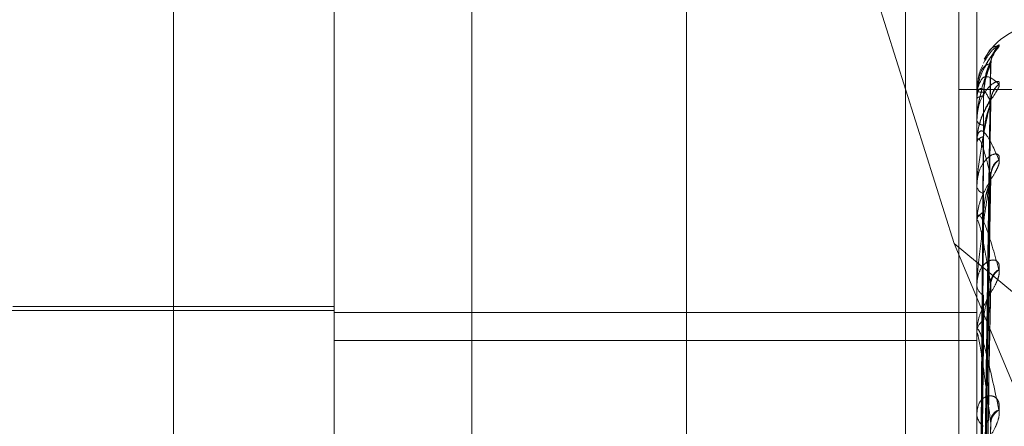
# Model space of a CAD drawing. Units: inches. Extents: x 0 to 23.4, y 0 to 16.5.
# Drawn here: x 11.1 to 11.1, y 11.4 to 11.4 of the extents above; entities that cross this region are included whole.
import ezdxf

# ---------------------------------------------------------------- set-up
doc = ezdxf.new("R2010")
doc.units = ezdxf.units.IN
doc.header["$MEASUREMENT"] = 0
doc.linetypes.add('HIDDEN', pattern=[0.07500000000000001, 0.05, -0.025])

msp = doc.modelspace()

# ---------------------------------------------------------------- linework, layer by layer
at = {"color": 7, "linetype": 'HIDDEN', "lineweight": 0}
for p, q in [((11.1187936439, 5.9918523319), (11.1187936439, 11.743141798)), ((11.1255061437, 11.6799970649), (11.1255061437, 6.0549970649)), ((11.1271311437, 11.6799970649), (11.1271311437, 6.0549970649)), ((11.1030800612, 11.3659605749), (11.1030800612, 11.4474675374)), ((11.1122132698, 11.4471283484), (11.1122132698, 11.3511665065)), ((11.108001321, 11.3510627541), (11.108001321, 11.447024596)), ((11.1276863604, 11.447024596), (11.1276863604, 11.3510627541)), ((11.1228793058, 11.4383104656), (11.1269932455, 11.4252808455)), ((11.1278629708, 11.4134463372), (11.1281042585, 11.4307477623)), ((11.1349436437, 11.4299970649), (11.1271311437, 11.4299970649)), ((11.1276863604, 11.4299477845), (11.1276863604, 11.4299432024)), ((11.1276891694, 11.42995133), (11.1276891694, 11.4297335565)), ((11.1276863604, 11.4297159521), (11.1276863604, 11.4297265318)), ((11.1276891694, 11.4297072761), (11.1276891694, 11.4284863054)), ((11.1278631731, 11.4128997127), (11.1281046273, 11.4296890073)), ((11.1278628651, 11.4129223212), (11.1281040662, 11.4295407798)), ((11.1276863604, 11.4290519416), (11.1276863604, 11.4290323634)), ((11.1276863604, 11.4283648234), (11.1276863604, 11.4283901825)), ((11.1276891694, 11.4284784157), (11.1276891694, 11.4283972072)), ((11.1276891694, 11.4283442395), (11.1276891694, 11.4259894784)), ((11.1278647008, 11.4119402695), (11.1281048327, 11.4274614999)), ((11.1278627446, 11.4118855521), (11.1281038473, 11.4272203972)), ((11.1276863604, 11.4270608015), (11.1276863604, 11.4270269348)), ((11.1276863604, 11.4259432317), (11.1276863604, 11.4259824537)), ((11.1276891694, 11.4259114839), (11.1276891694, 11.4225973917)), ((11.1269932455, 11.4252808455), (11.1572139194, 11.4001717849)), ((11.1269932455, 11.4252808455), (11.1375288801, 11.4000632559)), ((11.1278653093, 11.4104322851), (11.1281050785, 11.4241956537)), ((11.1276863604, 11.4240463292), (11.1276863604, 11.4239993979)), ((11.1278625944, 11.4103733854), (11.1281035748, 11.4238703557)), ((11.108001321, 11.4233533642), (11.0981588013, 11.4233533642)), ((11.108001321, 11.4232303327), (11.0937296675, 11.4232303327)), ((11.108001321, 11.4231671885), (11.1276863604, 11.4231671885)), ((11.1276863604, 11.4225386998), (11.1276863604, 11.422590367)), ((11.1276891694, 11.4224969354), (11.1276891694, 11.4133816862)), ((11.108001321, 11.4223078029), (11.1276863604, 11.4223078029)), ((11.1276863604, 11.4201174756), (11.1276863604, 11.420059176))]:
    msp.add_line(p, q, dxfattribs=at)
for centre, radius, start, end in [((11.1296548643, 11.429997065), 0.0019685039370079, 90, 152.0197192675), ((11.128854289, 11.4307798544), 0.0007404840882237, 131.2760480361, 179.6377362402), ((11.1276911096, 11.4299469073), 4.8295075765e-06, 113.6863028636, 169.5357027495), ((11.1278671617, 11.4304258894), 0.0005154375034927, 249.4654250655, 273.0553614498), ((11.1288444418, 11.429606045), 0.0007306670420989, 130.9252597393, 179.3646510964), ((11.1287698479, 11.4296412247), 0.0006569668275323, 127.9532939817, 167.0187930394), ((11.1278741159, 11.4294939954), 0.0002988733719666, 86.0632752849, 128.918247256), ((11.1277022536, 11.4297163051), 1.58970878745e-05, 181.2724035251, 214.6084732489), ((11.1278999788, 11.4291455425), 0.0002417485056928, 207.9155038827, 268.7333808536), ((11.127919845, 11.4283032152), 0.0002491553665233, 95.8072453675, 159.5708663358), ((11.1277641788, 11.4283649594), 7.78185069128e-05, 180.1001584364, 195.4418348072), ((11.128679034, 11.4273757957), 0.0005653516856054, 123.6453057203, 178.7366170201), ((11.1287986907, 11.4273136792), 0.0006850236373826, 129.1929627595, 178.7902913731), ((11.1279678656, 11.4270843976), 0.0002873102268469, 191.5371197297, 255.2333175738), ((11.1279977978, 11.425935194), 0.0003150027658866, 109.1169948273, 171.3713622607), ((11.1278680136, 11.4259433061), 0.0001816531971477, 180.0234447575, 190.0892031454), ((11.1285797619, 11.4240673612), 0.0004665036650152, 117.2999000838, 177.1884678811), ((11.1287237736, 11.4239849501), 0.000610433410146, 125.9036459646, 177.7288369521), ((11.1280610964, 11.424032521), 0.0003761970634276, 185.0512646233, 243.7374763544), ((11.1280968064, 11.4225628951), 0.0004113643113745, 119.4369525295, 176.1707943986), ((11.1279988821, 11.422538743), 0.0003125217510578, 180.0079230848, 187.6877970179), ((11.1281663146, 11.4200781617), 0.0004803295736917, 182.2652796313, 235.5552779649), ((11.1284813934, 11.4198360044), 0.0003697711987198, 108.2163206462, 173.7503709739), ((11.1286306821, 11.4197386981), 0.0005182872184873, 120.7351471853, 175.7504832846)]:
    msp.add_arc(centre, radius, start, end, dxfattribs=at)
for points, knots in [([(11.1283658008779, 11.43133674239517), (11.12837128955509, 11.43135018899772), (11.1283774851373, 11.43136536743302), (11.12834299667608, 11.43135184653453), (11.12830201892353, 11.43132491604622), (11.12820444835118, 11.43124153655199), (11.12806375399466, 11.43110157660548), (11.12795083017351, 11.4309068216015), (11.12789242058453, 11.43080608501981)], [0, 0, 0, 0, 0.1978630290247508, 0.2233464679256917, 0.4202118910851799, 0.4667279135890768, 0.7241662293820778, 1, 1, 1, 1]), ([(11.12792666445598, 11.43029425662861), (11.12795012814925, 11.43038390664981), (11.1280928644027, 11.43092927297379), (11.12824155378975, 11.43115125275301), (11.1283658008779, 11.43133674239517)], [0, 0, 0, 0, 0.1643849597314929, 1, 1, 1, 1]), ([(11.12812287903435, 11.43081200043036), (11.12812338757114, 11.43084139569681), (11.12812473132384, 11.43091906946476), (11.12815905389589, 11.43102350861446), (11.12819583813186, 11.4311014219009), (11.12821718261002, 11.43113599571207), (11.12822190362977, 11.43114265812976), (11.12821400264312, 11.4311314010889), (11.12818536218326, 11.43109291078753), (11.12811615467277, 11.43099851590356), (11.12801628539983, 11.43085845638535), (11.12795464891862, 11.43072957305598), (11.12792717667901, 11.43067212795793)], [0, 0, 0, 0, 0.0703496959355458, 0.1858913565543353, 0.2699346061713358, 0.3231971724748081, 0.3718323508770449, 0.4271016296015379, 0.5107343479486658, 0.6499236568691079, 0.8439660896742841, 1, 1, 1, 1]), ([(11.1283658008779, 11.4313363578093), (11.12837128940141, 11.43133201553873), (11.12837748481016, 11.43132711401265), (11.12834299712777, 11.43127726611968), (11.12830200753385, 11.43122827149273), (11.12820447155138, 11.43110926460086), (11.12807929253464, 11.43095642762197), (11.12798012602841, 11.43077150942362), (11.1279356359553, 11.43068854770118)], [0, 0, 0, 0, 0.2119257601254531, 0.2392203850303816, 0.450077636382536, 0.4998996949828579, 0.7756349398581504, 1, 1, 1, 1]), ([(11.12793591515009, 11.43090973774755), (11.12795630752688, 11.43096082144229), (11.12809600298686, 11.4313107639873), (11.12824152326674, 11.43132456846934), (11.1283658008779, 11.4313363578093)], [0, 0, 0, 0, 0.1459773767561381, 1, 1, 1, 1]), ([(11.12811381972559, 11.43079700763189), (11.12803702869806, 11.43061655033118), (11.12790819006781, 11.43031378225796), (11.12776855377931, 11.42974924429358), (11.12770553503622, 11.42932296153051), (11.1276932567118, 11.42918178296329), (11.12768971414689, 11.42911593130203), (11.12768933663176, 11.42908242253611), (11.12768916941853, 11.42906758045851)], [0, 0, 0, 0, 0.5273188798731878, 0.8847263069756208, 0.9590362595959633, 0.9800473728113159, 0.9911623590752938, 1, 1, 1, 1]), ([(11.12811381972559, 11.43078453624), (11.12803702869806, 11.4307700286779), (11.12790819006781, 11.43074568814634), (11.12776855377931, 11.43047597302872), (11.12770553503622, 11.43017771146525), (11.1276932567118, 11.43005976992227), (11.12768971414689, 11.42999988533225), (11.12768933663176, 11.42996623483872), (11.12768916941853, 11.42995132998554)], [0, 0, 0, 0, 0.5273188798729879, 0.8847263069752872, 0.95903625959584, 0.9800473728107622, 0.9911623590751161, 1, 1, 1, 1]), ([(11.12786417942108, 11.41342468121757), (11.12787102155856, 11.41391494413817), (11.12790523229352, 11.41636626214846), (11.12798745919078, 11.42215615315556), (11.12806498741322, 11.42745773001979), (11.12811381972559, 11.43079700763189)], [0, 0, 0, 0, 0.0846963374231939, 0.4234822757477033, 0.9999999999999999, 0.9999999999999999, 0.9999999999999999, 0.9999999999999999]), ([(11.12786417942108, 11.4134589779386), (11.12787102155856, 11.41394837358384), (11.12790523229352, 11.41639535521129), (11.12798745919078, 11.42217183090006), (11.12806498741322, 11.42745613692485), (11.12811381972559, 11.43078453624)], [0, 0, 0, 0, 0.0846963374236307, 0.4234822757478804, 1, 1, 1, 1]), ([(11.12789463496908, 11.42991118458735), (11.12790676337389, 11.43009229387977), (11.12792327661631, 11.43033888044216), (11.12800933432202, 11.43061366098012), (11.12806240021347, 11.43073377894481), (11.12809739647853, 11.43079270148543), (11.1281026111784, 11.43079729297741), (11.12810316281167, 11.43079777868508)], [0, 0, 0, 0, 0.5016757698860618, 0.6830489031349455, 0.8659813374954041, 0.9858229323818011, 1, 1, 1, 1]), ([(11.12810304578501, 11.4307477947076), (11.12810910098329, 11.43076210046973), (11.12811957997333, 11.43078685770017), (11.12811552961686, 11.43078522535005), (11.12811381972559, 11.43078453624004)], [0, 0, 0, 0, 0.577841781318297, 1, 1, 1, 1]), ([(11.12810316281167, 11.43079777868508), (11.1281091588091, 11.43080493723672), (11.12811957419211, 11.43081737204139), (11.12811553402306, 11.43080307433778), (11.12811381972559, 11.43079700763194)], [0, 0, 0, 0, 0.5756866967769975, 1, 1, 1, 1]), ([(11.1279356359553, 11.43068854770118), (11.12791827338324, 11.43065909759358), (11.12783090753655, 11.43051090908913), (11.127719392787, 11.43017864687576), (11.12769751294316, 11.42987917704446), (11.12768636038661, 11.42972653179464)], [0, 0, 0, 0, 0.1084182891400683, 0.5455444964236359, 1, 1, 1, 1]), ([(11.12786737646279, 11.43074640189621), (11.12781515838488, 11.43063383353627), (11.12774195558948, 11.43047602767767), (11.12772622188035, 11.43029425107026), (11.12772171156843, 11.4302421419844)], [0, 0, 0, 0, 0.7133344790321365, 1, 1, 1, 1]), ([(11.12789463496908, 11.42979216359798), (11.12790676077847, 11.4299741752587), (11.12792327048713, 11.43022199042673), (11.12800934201236, 11.43051685751366), (11.12806237453058, 11.43065650142874), (11.12809733091943, 11.43073294754023), (11.12810252881444, 11.43074645162289), (11.12810304578501, 11.4307477947076)], [0, 0, 0, 0, 0.5021485549914946, 0.6836926164001453, 0.8667974484237272, 0.9867519834304228, 1, 1, 1, 1]), ([(11.12768636038661, 11.42971595206168), (11.12768661010708, 11.42973889425749), (11.1276871494366, 11.42978844327336), (11.12769239681786, 11.42987216212503), (11.12771064470999, 11.43002274313651), (11.12780843037472, 11.43034680287446), (11.12803592185283, 11.43045537280123), (11.12824308047563, 11.4302686974295), (11.1283658008779, 11.43015811126899)], [0, 0, 0, 0, 0.0132216410975845, 0.0285552137115697, 0.0542426430598737, 0.1337588501393386, 0.4868402727603203, 1, 1, 1, 1]), ([(11.1283658008779, 11.43015925112667), (11.12837129006385, 11.43019000026033), (11.12837748622036, 11.43022470967739), (11.12834299518067, 11.43024800621126), (11.12830205663175, 11.43024408648065), (11.12820437154149, 11.43019942598503), (11.1280630023306, 11.43009350814293), (11.12786996614006, 11.42983406568391), (11.12771756118856, 11.42946965531429), (11.12769689455016, 11.42918000397538), (11.12768636038661, 11.42903236339069)], [0, 0, 0, 0, 0.1194461009597195, 0.1348299623638299, 0.2536738278678778, 0.2817546550311817, 0.4371652095490524, 0.6109336935296158, 0.8016857882141455, 0.9999999999999999, 0.9999999999999999, 0.9999999999999999, 0.9999999999999999]), ([(11.1283658008779, 11.43015811126899), (11.12837129006385, 11.43013613576238), (11.12837748622035, 11.43011132995703), (11.12834299518068, 11.43002696331054), (11.12830205663175, 11.4299575748644), (11.12820437154149, 11.42980753528933), (11.1280630023306, 11.42959868732479), (11.12786996614006, 11.42924668601764), (11.12771756118856, 11.428829619872), (11.12769689455016, 11.42853854744384), (11.12768636038661, 11.42839018250397)], [0, 0, 0, 0, 0.1194461009613804, 0.1348299623668863, 0.253673827869603, 0.2817546550344041, 0.4371652095512079, 0.610933693529044, 0.8016857882134037, 1, 1, 1, 1]), ([(11.12768636038661, 11.42905194158389), (11.12768661026958, 11.42907506280723), (11.12768714995007, 11.42912499847474), (11.12769239367845, 11.42922111158408), (11.12771068481178, 11.4294165564164), (11.12775754138788, 11.42971424510991), (11.12780453539638, 11.42986016202004), (11.12783256067358, 11.42994718081214)], [0, 0, 0, 0, 0.0526255926967901, 0.1136572256831889, 0.215899918881979, 0.5323952386102292, 1, 1, 1, 1]), ([(11.12811381972559, 11.42961414716293), (11.12803702869806, 11.42976611368054), (11.12790819006781, 11.43002108042086), (11.12776855377931, 11.43005593635714), (11.12770553503622, 11.42989647594323), (11.1276932567118, 11.42980603413918), (11.12768971414689, 11.4297542810055), (11.12768933663176, 11.42972170500088), (11.12768916941853, 11.42970727607235)], [0, 0, 0, 0, 0.5273188798735907, 0.8847263069762484, 0.9590362595961911, 0.980047372810629, 0.9911623590752295, 1, 1, 1, 1]), ([(11.12777669519667, 11.41346485352601), (11.12778011712012, 11.41395563964086), (11.12779722674114, 11.41640957075881), (11.12783612566188, 11.42189137547959), (11.12787254307149, 11.42688307145785), (11.12789463496905, 11.42991118458735)], [0, 0, 0, 0, 0.0895371415801011, 0.4476858070864698, 1, 1, 1, 1]), ([(11.12811381972559, 11.42965111059003), (11.12803702869806, 11.42931122574771), (11.12790819006781, 11.42874097295985), (11.12776855377932, 11.42790201602167), (11.12770553503622, 11.4273631190287), (11.1276932567118, 11.42720380599849), (11.12768971414689, 11.42713436731661), (11.12768933663176, 11.4271022113724), (11.12768916941853, 11.42708796850174)], [0, 0, 0, 0, 0.5273188798746115, 0.8847263069750356, 0.9590362595945224, 0.9800473728101328, 0.991162359075054, 1, 1, 1, 1]), ([(11.12777669519667, 11.41341982066502), (11.12778011712012, 11.41390857501121), (11.12779722674114, 11.41635234728362), (11.12783612566188, 11.42181032096418), (11.12787254307149, 11.42677838581945), (11.12789463496905, 11.42979216359797)], [0, 0, 0, 0, 0.0895371415800703, 0.4476858070868669, 1, 1, 1, 1]), ([(11.12811771490994, 11.4295995218759), (11.12811737078147, 11.42960237741926), (11.1281113605681, 11.429652249564), (11.12812954385693, 11.42971674411177), (11.12814618104667, 11.42977354881669), (11.12814974828461, 11.4297788495491), (11.12813773738377, 11.42975420400447), (11.12810628497171, 11.42969626906768), (11.12803775259623, 11.42957737576508), (11.12792508571632, 11.42936096517395), (11.12781479480448, 11.42915065265908), (11.12778850924115, 11.42900349325724), (11.1277850622037, 11.42898419506061)], [0, 0, 0, 0, 0.0068718811557205, 0.1200175967872399, 0.1905419861424119, 0.2551530589951843, 0.3157572054482622, 0.3989496396477171, 0.509200967732048, 0.6834948896125015, 0.9584941378132468, 1, 1, 1, 1]), ([(11.12786417942108, 11.41285989720254), (11.12787102155856, 11.41333330801919), (11.12790523229352, 11.41570036539258), (11.12798745919078, 11.4212944099716), (11.12806498741322, 11.42642164487427), (11.12811381972559, 11.42965111059003)], [0, 0, 0, 0, 0.0846963374235654, 0.4234822757475658, 1, 1, 1, 1]), ([(11.12786417942108, 11.41296154779278), (11.12787102155856, 11.41343238812893), (11.12790523229352, 11.41578659308196), (11.12798745919078, 11.42134087657057), (11.12806498741322, 11.42641692316806), (11.12811381972559, 11.42961414716293)], [0, 0, 0, 0, 0.0846963374234582, 0.4234822757475207, 0.9999999999999999, 0.9999999999999999, 0.9999999999999999, 0.9999999999999999]), ([(11.12810292341246, 11.4295408342272), (11.12810904056354, 11.42956189807798), (11.12811958606626, 11.42959821055293), (11.128115525057, 11.42960943408701), (11.12811381972559, 11.42961414716297)], [0, 0, 0, 0, 0.5800720220868306, 1, 1, 1, 1]), ([(11.12810328327756, 11.42968898415993), (11.12810921838157, 11.42968886319826), (11.12811956828822, 11.42968865225974), (11.12811553860599, 11.4296623359423), (11.12811381972559, 11.42965111059007)], [0, 0, 0, 0, 0.5734451733541807, 1, 1, 1, 1]), ([(11.12789463496908, 11.42855109185632), (11.12790675802064, 11.42872742823366), (11.12792326397443, 11.42896751630717), (11.1280093501839, 11.42927180882353), (11.12806234724061, 11.429425940903), (11.12809726260242, 11.4295170201362), (11.12810244295729, 11.42953881303183), (11.12810292341246, 11.4295408342272)], [0, 0, 0, 0, 0.5026438915006267, 0.684367034178797, 0.8676524870679663, 0.9877253493281554, 1, 1, 1, 1]), ([(11.1277850622037, 11.42898419506061), (11.12773464790258, 11.42881691180598), (11.12767488582959, 11.42861861104903), (11.12769234197923, 11.42842296352165), (11.12769507240835, 11.42839236102811)], [0, 0, 0, 0, 0.8435835405403214, 1, 1, 1, 1]), ([(11.12768636038661, 11.42836482338373), (11.12768661010708, 11.42838642107122), (11.1276871494366, 11.42843306630817), (11.12769239681786, 11.42850595081445), (11.12771064470999, 11.42862495961544), (11.12780843037472, 11.42880049320579), (11.12803592185283, 11.42858925041668), (11.12824308047563, 11.42812161441535), (11.1283658008779, 11.4278445876741)], [0, 0, 0, 0, 0.0132216410978766, 0.0285552137114833, 0.0542426430613782, 0.1337588501413356, 0.4868402727606636, 1, 1, 1, 1]), ([(11.12777669519667, 11.4129779471611), (11.12778011712012, 11.4134530267557), (11.12779722674114, 11.41582842525493), (11.12783612566188, 11.42113593431062), (11.12787254307149, 11.42597084851349), (11.12789463496905, 11.42890385309579)], [0, 0, 0, 0, 0.0895371415802476, 0.4476858070869149, 1, 1, 1, 1]), ([(11.12811381972559, 11.42732814131137), (11.12803702869806, 11.4276410894428), (11.12790819006781, 11.4281661482927), (11.12776855377931, 11.42850431549848), (11.12770553503622, 11.42848941954901), (11.1276932567118, 11.42842974628631), (11.12768971414689, 11.42838799510206), (11.12768933663176, 11.42835767096802), (11.12768916941853, 11.42834423946321)], [0, 0, 0, 0, 0.5273188798738108, 0.8847263069743793, 0.9590362595957541, 0.9800473728099719, 0.9911623590746658, 1, 1, 1, 1]), ([(11.12777669519667, 11.41284447618307), (11.12778011712012, 11.4133135339051), (11.12779722674114, 11.41565882303485), (11.12783612566188, 11.42089570028577), (11.12787254307149, 11.42566057521), (11.12789463496905, 11.42855109185631)], [0, 0, 0, 0, 0.0895371415800271, 0.4476858070867594, 1, 1, 1, 1]), ([(11.1283658008779, 11.42784644160617), (11.12837129006385, 11.42789338261194), (11.12837748622035, 11.42794636930629), (11.12834299518068, 11.42800563775373), (11.12830205663175, 11.42802492398893), (11.12820437154148, 11.42802044024612), (11.12806300233059, 11.42795835292026), (11.12786996614006, 11.42775041614111), (11.12771756118856, 11.42743127327391), (11.12769689455016, 11.42716344945128), (11.12768636038661, 11.42702693475083)], [0, 0, 0, 0, 0.1194461009593752, 0.1348299623638675, 0.2536738278696076, 0.2817546550319172, 0.4371652095473257, 0.6109336935283775, 0.8016857882130057, 0.9999999999999999, 0.9999999999999999, 0.9999999999999999, 0.9999999999999999]), ([(11.1283658008779, 11.4278445876741), (11.12837129006385, 11.42780577420125), (11.12837748622035, 11.42776196181189), (11.12834299518068, 11.42764612048431), (11.12830205663175, 11.42755892452184), (11.12820437154149, 11.42738304600101), (11.1280630023306, 11.42715354702591), (11.12786996614006, 11.4267950670525), (11.12771756118856, 11.4263902817116), (11.12769689455016, 11.42612014654522), (11.12768636038661, 11.42598245371059)], [0, 0, 0, 0, 0.1194461009610357, 0.134829962366708, 0.2536738278702383, 0.2817546550342116, 0.4371652095515508, 0.6109336935277017, 0.801685788212654, 0.9999999999999999, 0.9999999999999999, 0.9999999999999999, 0.9999999999999999]), ([(11.12810341705962, 11.42746144523917), (11.1281092845962, 11.42745418900377), (11.12811956178881, 11.42744147945729), (11.12811554375259, 11.42740423946061), (11.12811381972559, 11.42738826081914)], [0, 0, 0, 0, 0.5709279566949482, 1, 1, 1, 1]), ([(11.12811381972559, 11.4273882608191), (11.12803702869806, 11.42690123275895), (11.12790819006781, 11.426084105678), (11.12776855377931, 11.42500105185557), (11.12770553503622, 11.42436901777416), (11.1276932567118, 11.42419732826895), (11.12768971414689, 11.42412681226133), (11.12768933663176, 11.42409717133845), (11.12768916941853, 11.42408404244917)], [0, 0, 0, 0, 0.5273188798749179, 0.8847263069758946, 0.9590362595960917, 0.9800473728113784, 0.9911623590760935, 1, 1, 1, 1]), ([(11.12786417942108, 11.41178503865935), (11.12787102155856, 11.41222448707167), (11.12790523229351, 11.41442173218739), (11.12798745919079, 11.41961774699209), (11.12806498741322, 11.42438532830494), (11.12811381972559, 11.4273882608191)], [0, 0, 0, 0, 0.0846963374234232, 0.423482275747642, 1, 1, 1, 1]), ([(11.12786417942108, 11.41195036920162), (11.12787102155856, 11.41238563683217), (11.12790523229352, 11.41456197800998), (11.12798745919078, 11.41969332302157), (11.12806498741322, 11.42437764864222), (11.12811381972559, 11.42732814131137)], [0, 0, 0, 0, 0.0846963374233403, 0.4234822757477708, 0.9999999999999999, 0.9999999999999999, 0.9999999999999999, 0.9999999999999999]), ([(11.12789463496908, 11.42623282492871), (11.12790675485032, 11.42639711360867), (11.12792325648759, 11.42662079832573), (11.1280093595777, 11.42692351386318), (11.12806231586876, 11.42708657420062), (11.12809718573546, 11.42718884983883), (11.12810234631917, 11.42721799000823), (11.1281027851897, 11.4272204681701)], [0, 0, 0, 0, 0.5032045626333098, 0.6851304073032853, 0.8686203048567418, 0.9888271016754671, 1, 1, 1, 1]), ([(11.1281027851897, 11.4272204681701), (11.12810897237559, 11.42724767384991), (11.12811959300597, 11.42729437383198), (11.12811551996412, 11.42731819674509), (11.12811381972559, 11.42732814131141)], [0, 0, 0, 0, 0.5825629604434235, 1, 1, 1, 1]), ([(11.12777669519667, 11.41197669963497), (11.12778011712012, 11.41241890209494), (11.12779722674114, 11.41462991488466), (11.12783612566189, 11.41957130106939), (11.12787254307149, 11.42407468710033), (11.12789463496905, 11.42680657670797)], [0, 0, 0, 0, 0.0895371415801618, 0.4476858070867074, 1, 1, 1, 1]), ([(11.12768636038661, 11.42594323174775), (11.12768661010708, 11.42596270433021), (11.1276871494366, 11.42600475990787), (11.12769239681786, 11.42606417583278), (11.12771064471, 11.42614731113515), (11.12780843037472, 11.42616797433658), (11.12803592185283, 11.42564455369637), (11.12824308047563, 11.42491285864896), (11.1283658008779, 11.42447940379518)], [0, 0, 0, 0, 0.0132216410972259, 0.0285552137119995, 0.0542426430597657, 0.133758850140107, 0.4868402727617542, 1, 1, 1, 1]), ([(11.12811381972559, 11.42400914089291), (11.12803702869806, 11.42447175987731), (11.12790819006781, 11.42524793384192), (11.12776855377932, 11.42587719007331), (11.12770553503622, 11.42600739696669), (11.1276932567118, 11.42598064899255), (11.12768971414689, 11.42595040875432), (11.12768933663176, 11.42592343248407), (11.12768916941853, 11.42591148385257)], [0, 0, 0, 0, 0.5273188798752771, 0.8847263069765378, 0.9590362595959332, 0.9800473728115395, 0.9911623590762431, 1, 1, 1, 1]), ([(11.12777669519667, 11.41175961452878), (11.12778011712012, 11.41219202265845), (11.12779722674114, 11.4143540637858), (11.12783612566188, 11.41918057021869), (11.1278725430715, 11.42357004021736), (11.12789463496905, 11.42623282492869)], [0, 0, 0, 0, 0.0895371415801094, 0.447685807086653, 1, 1, 1, 1]), ([(11.1283658008779, 11.42448190479569), (11.12837129006385, 11.42454334110333), (11.12837748622035, 11.42461268999777), (11.12834299518068, 11.4247057882427), (11.12830205663174, 11.42474758338891), (11.12820437154149, 11.42478343845302), (11.1280630023306, 11.42476742564115), (11.12786996614006, 11.42461850991882), (11.12771756118856, 11.42435616920881), (11.12769689455016, 11.42411985275321), (11.12768636038661, 11.42399939793396)], [0, 0, 0, 0, 0.1194461009602843, 0.1348299623665822, 0.2536738278692069, 0.2817546550344035, 0.4371652095509013, 0.6109336935282144, 0.801685788215751, 1, 1, 1, 1]), ([(11.1283658008779, 11.42447940379518), (11.12837129006385, 11.42442515517613), (11.12837748622035, 11.42436391969665), (11.12834299518068, 11.42422079049539), (11.12830205663175, 11.42411893850586), (11.12820437154149, 11.42392357774726), (11.1280630023306, 11.42368172245251), (11.12786996614006, 11.42332972021309), (11.12771756118856, 11.42295184567381), (11.12769689455016, 11.42271241115795), (11.12768636038661, 11.42259036700636)], [0, 0, 0, 0, 0.1194461009594971, 0.1348299623653947, 0.2536738278690084, 0.2817546550333192, 0.4371652095501702, 0.6109336935288812, 0.8016857882133266, 0.9999999999999999, 0.9999999999999999, 0.9999999999999999, 0.9999999999999999]), ([(11.12810357875012, 11.42419556573557), (11.12810936470559, 11.42418161117878), (11.1281195540152, 11.42415703662057), (11.12811555005449, 11.42411039847962), (11.12811381972559, 11.42409024360566)], [0, 0, 0, 0, 0.5678456828124991, 1, 1, 1, 1]), ([(11.12786417942108, 11.41023895377627), (11.12787102155856, 11.41062855697367), (11.12790523229351, 11.41257657566837), (11.12798745919079, 11.41718676318563), (11.12806498741322, 11.4214223780982), (11.12811381972559, 11.42409024360562)], [0, 0, 0, 0, 0.0846963374236618, 0.4234822757478522, 0.9999999999999999, 0.9999999999999999, 0.9999999999999999, 0.9999999999999999]), ([(11.12788527806946, 11.41164386611547), (11.12791279970407, 11.41316723208273), (11.12798746468171, 11.4173000565853), (11.12806491666918, 11.42141253122639), (11.12811381972559, 11.42400914089291)], [0, 0, 0, 0, 0.3686016588222738, 1, 1, 1, 1]), ([(11.12789463496908, 11.42292115102209), (11.12790675085854, 11.42306745529753), (11.12792324706087, 11.42326665362613), (11.12800937140551, 11.42355684532593), (11.12806227636824, 11.42372295481769), (11.12809709141659, 11.42383254381279), (11.12810222768617, 11.42386778040781), (11.12810261477706, 11.42387043598596)], [0, 0, 0, 0, 0.5038975291825873, 0.6860739052230748, 0.8698164880155531, 0.9901888224565987, 1, 1, 1, 1]), ([(11.12810261477706, 11.42387043598596), (11.1281088883903, 11.42390298646396), (11.1281196016444, 11.42395857190239), (11.12811551376776, 11.42399432470385), (11.12811381972559, 11.42400914089294)], [0, 0, 0, 0, 0.5855936180485738, 1, 1, 1, 1]), ([(11.12777669519667, 11.41049729864191), (11.12778011712012, 11.41089064161821), (11.12779722674114, 11.41285735693547), (11.12783612566189, 11.41725402567786), (11.12787254307149, 11.42126311943226), (11.12789463496905, 11.42369515645693)], [0, 0, 0, 0, 0.0895371415799922, 0.4476858070867922, 1, 1, 1, 1]), ([(11.12768636038661, 11.42253869978484), (11.12768661010708, 11.42255534347242), (11.1276871494366, 11.42259128939261), (11.12769239681786, 11.42263508928984), (11.12771064471, 11.42267934636715), (11.12780843037472, 11.42254439235774), (11.12803592185283, 11.42172771165213), (11.12824308047563, 11.42075840292405), (11.1283658008779, 11.42018418614551)], [0, 0, 0, 0, 0.0132216410982051, 0.0285552137119071, 0.0542426430609477, 0.1337588501402452, 0.4868402727611724, 1, 1, 1, 1]), ([(11.12777669519667, 11.41020444542892), (11.12778011712012, 11.4105845756098), (11.12779722674114, 11.41248522693527), (11.12783612566189, 11.41672692003229), (11.1278725430715, 11.420582338223), (11.12789463496905, 11.42292115102207)], [0, 0, 0, 0, 0.0895371415804116, 0.4476858070867358, 1, 1, 1, 1]), ([(11.12811381972558, 11.41977710323025), (11.12803702869806, 11.42037267281218), (11.1279081900678, 11.42137190894213), (11.12776855377931, 11.42226951123941), (11.12770553503622, 11.42254011495926), (11.1276932567118, 11.42254725901514), (11.12768971414689, 11.42252962268392), (11.12768933663176, 11.42250696927018), (11.12768916941853, 11.42249693536664)], [0, 0, 0, 0, 0.5273188798741975, 0.8847263069754809, 0.9590362595950136, 0.9800473728119898, 0.9911623590756649, 1, 1, 1, 1]), ([(11.1283658008779, 11.4201872438218), (11.12837129006385, 11.42026095496306), (11.12837748622035, 11.42034415960785), (11.12834299518068, 11.42046772283716), (11.12830205663175, 11.42053051630887), (11.12820437154148, 11.42060541428452), (11.1280630023306, 11.42063605473133), (11.12786996614006, 11.42055154226806), (11.12771756118856, 11.420355485392), (11.12769689455016, 11.42015921739586), (11.12768636038661, 11.42005917600881)], [0, 0, 0, 0, 0.1194461009589275, 0.1348299623661343, 0.2536738278705658, 0.2817546550318283, 0.4371652095498054, 0.6109336935287775, 0.8016857882128043, 1, 1, 1, 1]), ([(11.1283658008779, 11.42018418614551), (11.12837129006384, 11.4201164630667), (11.12837748622035, 11.42004001770688), (11.12834299518068, 11.41987477369419), (11.12830205663174, 11.41976194687388), (11.12820437154148, 11.41955416472432), (11.1280630023306, 11.41930869439043), (11.12786996614006, 11.41897589216305), (11.12771756118856, 11.41863858579579), (11.12769689455016, 11.4184385057177), (11.12768636038661, 11.41833652124276)], [0, 0, 0, 0, 0.1194461009595521, 0.134829962366062, 0.2536738278699229, 0.281754655032412, 0.4371652095495602, 0.6109336935266348, 0.8016857882124793, 1, 1, 1, 1]), ([(11.12786417942108, 11.40827752208926), (11.12787102155856, 11.40860319879708), (11.12790523229351, 11.41023158459961), (11.12798745919078, 11.41408932064083), (11.12806498741322, 11.4176398829944), (11.12811381972558, 11.4198762578846)], [0, 0, 0, 0, 0.0846963374233451, 0.4234822757476828, 1, 1, 1, 1]), ([(11.12786417942108, 11.40855020051581), (11.12787102155856, 11.40886898189153), (11.12790523229352, 11.41046289098564), (11.12798745919079, 11.41421396762088), (11.12806498741322, 11.41762721698412), (11.12811381972558, 11.41977710323025)], [0, 0, 0, 0, 0.0846963374237072, 0.42348227574775, 1, 1, 1, 1]), ([(11.12810238046359, 11.41961154014395), (11.12810877305789, 11.41964853661928), (11.12811961366748, 11.41971127552086), (11.12811550539334, 11.41975795156295), (11.12811381972558, 11.41977710323028)], [0, 0, 0, 0, 0.5896895610081104, 1, 1, 1, 1])]:
    msp.add_open_spline(points, degree=3, knots=knots, dxfattribs=at)

doc.saveas('drawing.dxf')
